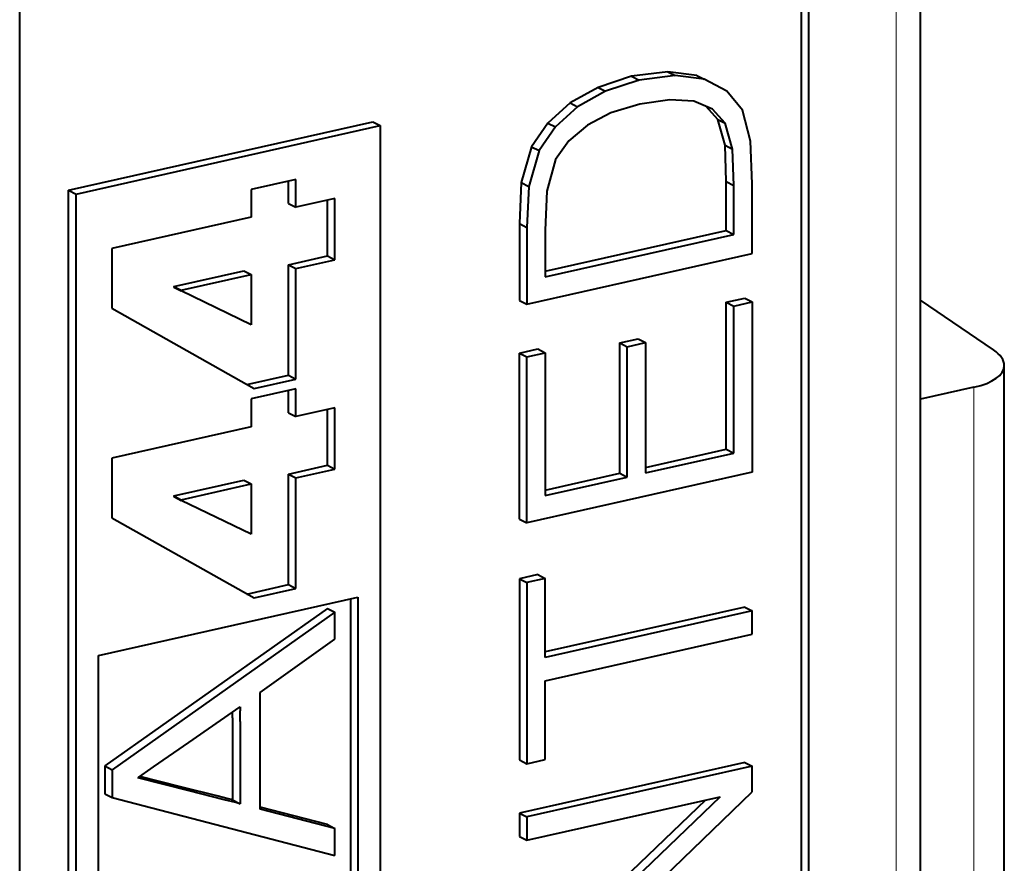
# Model space of a CAD drawing. Extents: x 0 to 420, y 0 to 297.
# Drawn here: x 311 to 319, y 247 to 253 of the extents above; entities that cross this region are included whole.
import ezdxf

# ---------------------------------------------------------------- set-up
doc = ezdxf.new("R2010")
doc.units = 0

msp = doc.modelspace()

# ---------------------------------------------------------------- linework, layer by layer
at = {"color": 7, "lineweight": 18}
for p, q in [((317.883057, 229.085403), (317.883057, 262.820435)), ((318.460144, 237.498779), (318.460144, 250.417297))]:
    msp.add_line(p, q, dxfattribs=at)
at = {"color": 7, "lineweight": 40}
for p, q in [((318.063202, 229.199707), (318.063202, 262.620728)), ((317.179535, 258.264313), (317.179535, 240.410156)), ((317.234497, 258.235748), (317.234497, 240.381577)), ((311.38681, 239.065613), (311.38681, 256.919769)), ((316.190186, 252.756729), (315.922974, 252.722717)), ((316.406281, 252.729553), (316.190186, 252.756729)), ((316.190186, 252.756729), (316.245148, 252.728149)), ((315.922974, 252.722717), (315.674316, 252.64064)), ((315.977936, 252.694153), (315.729309, 252.612061)), ((315.922974, 252.722717), (315.977936, 252.694153)), ((316.245148, 252.728149), (315.977936, 252.694153)), ((316.461273, 252.700989), (316.245148, 252.728149)), ((316.406281, 252.729553), (316.461273, 252.700989)), ((316.628571, 252.613159), (316.461273, 252.700989)), ((315.674316, 252.64064), (315.467499, 252.526123)), ((315.729309, 252.612061), (315.522461, 252.497559)), ((315.674316, 252.64064), (315.729309, 252.612061)), ((316.744781, 252.472031), (316.628571, 252.613159)), ((316.205658, 252.549362), (315.982574, 252.517456)), ((316.384583, 252.537354), (316.205658, 252.549362)), ((316.521667, 252.47934), (316.384583, 252.537354)), ((315.467499, 252.526123), (315.302521, 252.376602)), ((315.522461, 252.497559), (315.357483, 252.348038)), ((315.467499, 252.526123), (315.522461, 252.497559)), ((315.982574, 252.517456), (315.768799, 252.45105)), ((316.561981, 252.40387), (316.47467, 252.499237)), ((316.616974, 252.375305), (316.521667, 252.47934)), ((316.805176, 252.242523), (316.744781, 252.472031)), ((311.749512, 251.878296), (314.005066, 252.38588)), ((314.005066, 252.38588), (314.060028, 252.357315)), ((315.768799, 252.45105), (315.594513, 252.359558)), ((316.615417, 252.212006), (316.561981, 252.40387)), ((316.561981, 252.40387), (316.616974, 252.375305)), ((311.804504, 251.849716), (314.060028, 252.357315)), ((314.060028, 252.357315), (314.060028, 239.197357)), ((315.302521, 252.376602), (315.181671, 252.200409)), ((315.357483, 252.348038), (315.236664, 252.171844)), ((315.302521, 252.376602), (315.357483, 252.348038)), ((315.594513, 252.359558), (315.457397, 252.245056)), ((316.67041, 252.183441), (316.616974, 252.375305)), ((315.457397, 252.245056), (315.357483, 252.104935)), ((316.816803, 251.926254), (316.805176, 252.242523)), ((315.181671, 252.200409), (315.105011, 251.934845)), ((315.236664, 252.171844), (315.159973, 251.906265)), ((315.181671, 252.200409), (315.236664, 252.171844)), ((316.624725, 251.942261), (316.615417, 252.212006)), ((316.615417, 252.212006), (316.67041, 252.183441)), ((316.679688, 251.913696), (316.67041, 252.183441)), ((315.357483, 252.104935), (315.294739, 251.871246)), ((313.433258, 251.95816), (313.10257, 251.883728)), ((313.378296, 251.780624), (313.378296, 251.945786)), ((313.433258, 251.75206), (313.433258, 251.95816)), ((311.749512, 238.718323), (311.749512, 251.878296)), ((311.749512, 251.878296), (311.804504, 251.849716)), ((313.10257, 251.883728), (313.10257, 251.677643)), ((315.105011, 251.934845), (315.091064, 251.631104)), ((315.105011, 251.934845), (315.159973, 251.906265)), ((315.159973, 251.906265), (315.146027, 251.602539)), ((316.624725, 251.578934), (316.624725, 251.942261)), ((316.624725, 251.942261), (316.679688, 251.913696)), ((316.679688, 251.550369), (316.679688, 251.913696)), ((316.816803, 251.408691), (316.816803, 251.926254)), ((311.804504, 238.689758), (311.804504, 251.849716)), ((313.723785, 251.817444), (313.433258, 251.75206)), ((313.668823, 251.391037), (313.668823, 251.805069)), ((313.723785, 251.362473), (313.723785, 251.817444)), ((315.294739, 251.871246), (315.283142, 251.581116)), ((313.378296, 251.780624), (313.433258, 251.75206)), ((313.10257, 251.677643), (312.07016, 251.445312)), ((315.091064, 251.631104), (315.091064, 251.503021)), ((315.091064, 251.631104), (315.146027, 251.602539)), ((315.146027, 251.602539), (315.146027, 251.474457)), ((315.283142, 251.581116), (315.283142, 251.236084)), ((315.283142, 251.277023), (316.624725, 251.578934)), ((315.283142, 251.236084), (316.679688, 251.550369)), ((316.624725, 251.578934), (316.679688, 251.550369)), ((312.07016, 251.445312), (312.07016, 251.002869)), ((315.091064, 251.503021), (315.091064, 251.061279)), ((315.146027, 251.474457), (315.146027, 251.032715)), ((313.378296, 251.325668), (313.668823, 251.391037)), ((313.433258, 251.297089), (313.723785, 251.362473)), ((313.668823, 251.391037), (313.723785, 251.362473)), ((315.146027, 251.032715), (316.816803, 251.408691)), ((313.378296, 250.506195), (313.378296, 251.325668)), ((313.378296, 251.325668), (313.433258, 251.297089)), ((313.433258, 250.477631), (313.433258, 251.297089)), ((312.529175, 251.164734), (313.047607, 251.281403)), ((312.584137, 251.136154), (313.10257, 251.252823)), ((313.047607, 251.281403), (313.10257, 251.252823)), ((313.10257, 251.252823), (313.10257, 250.880783)), ((312.529175, 251.164734), (312.529175, 251.159698)), ((312.529175, 251.164734), (312.584137, 251.136154)), ((312.529175, 251.159698), (312.584137, 251.131119)), ((312.584137, 251.136154), (312.584137, 251.131119)), ((313.10257, 250.880783), (312.584137, 251.131119)), ((316.624725, 251.047363), (316.761841, 251.078217)), ((316.761841, 251.078217), (316.816803, 251.049652)), ((312.07016, 251.002869), (313.124908, 250.408234)), ((315.091064, 251.061279), (315.146027, 251.032715)), ((316.624725, 249.957367), (316.624725, 251.047363)), ((316.624725, 251.047363), (316.679688, 251.018784)), ((316.679688, 251.018784), (316.816803, 251.049652)), ((316.679688, 249.928787), (316.679688, 251.018784)), ((316.816803, 251.049652), (316.816803, 249.78714)), ((318.605377, 250.693649), (318.063202, 251.063095)), ((315.834656, 250.746704), (315.971771, 250.777557)), ((315.971771, 250.777557), (316.026733, 250.748993)), ((315.834656, 249.779556), (315.834656, 250.746704)), ((315.834656, 250.746704), (315.889618, 250.71814)), ((315.889618, 250.71814), (316.026733, 250.748993)), ((315.889618, 249.750992), (315.889618, 250.71814)), ((316.026733, 250.748993), (316.026733, 249.781845)), ((315.091064, 250.670853), (315.22818, 250.701706)), ((315.091064, 249.439713), (315.091064, 250.670853)), ((315.091064, 250.670853), (315.146027, 250.642273)), ((315.146027, 250.642273), (315.283142, 250.673126)), ((315.146027, 249.411133), (315.146027, 250.642273)), ((315.22818, 250.701706), (315.283142, 250.673126)), ((315.283142, 250.673126), (315.283142, 249.614502)), ((318.685303, 237.623138), (318.685303, 250.578674)), ((313.069916, 250.436798), (313.378296, 250.506195)), ((313.378296, 250.506195), (313.433258, 250.477631)), ((313.124908, 250.408234), (313.433258, 250.477631)), ((318.460144, 250.417297), (318.063202, 250.327972)), ((313.433258, 250.405731), (313.10257, 250.331314)), ((313.378296, 250.22818), (313.378296, 250.393372)), ((313.433258, 250.1996), (313.433258, 250.405731)), ((313.10257, 250.331314), (313.10257, 250.125183)), ((313.378296, 250.22818), (313.433258, 250.1996)), ((313.723785, 250.264984), (313.433258, 250.1996)), ((313.668823, 249.838593), (313.668823, 250.252609)), ((313.723785, 249.810013), (313.723785, 250.264984)), ((313.10257, 250.125183), (312.07016, 249.892853)), ((316.026733, 249.822784), (316.624725, 249.957367)), ((316.026733, 249.781845), (316.679688, 249.928787)), ((316.624725, 249.957367), (316.679688, 249.928787)), ((312.07016, 249.892853), (312.07016, 249.45047)), ((313.378296, 249.773209), (313.668823, 249.838593)), ((313.668823, 249.838593), (313.723785, 249.810013)), ((313.378296, 248.953781), (313.378296, 249.773209)), ((313.378296, 249.773209), (313.433258, 249.744629)), ((313.433258, 249.744629), (313.723785, 249.810013)), ((316.816803, 249.78714), (315.146027, 249.411133)), ((315.283142, 249.655441), (315.834656, 249.779556)), ((315.834656, 249.779556), (315.889618, 249.750992)), ((312.529175, 249.612274), (313.047607, 249.728943)), ((312.584137, 249.58371), (313.10257, 249.700378)), ((313.047607, 249.728943), (313.10257, 249.700378)), ((313.10257, 249.700378), (313.10257, 249.328369)), ((313.433258, 248.925217), (313.433258, 249.744629)), ((315.283142, 249.614502), (315.889618, 249.750992)), ((312.529175, 249.612274), (312.529175, 249.607239)), ((312.529175, 249.612274), (312.584137, 249.58371)), ((312.529175, 249.607239), (312.584137, 249.578659)), ((312.584137, 249.58371), (312.584137, 249.578659)), ((313.10257, 249.328369), (312.584137, 249.578659)), ((312.07016, 249.45047), (313.124908, 248.85582)), ((315.091064, 249.439713), (315.146027, 249.411133)), ((315.22818, 249.02832), (315.091064, 248.997467)), ((315.22818, 249.02832), (315.283142, 248.999756)), ((313.069916, 248.884384), (313.378296, 248.953781)), ((313.378296, 248.953781), (313.433258, 248.925217)), ((315.091064, 248.997467), (315.091064, 247.653931)), ((315.091064, 248.997467), (315.146027, 248.968903)), ((315.283142, 248.999756), (315.146027, 248.968903)), ((315.146027, 248.968903), (315.146027, 247.625366)), ((315.283142, 248.414246), (315.283142, 248.999756)), ((313.124908, 248.85582), (313.433258, 248.925217)), ((311.971558, 248.428925), (313.892944, 248.861313)), ((313.837982, 248.848938), (313.837982, 239.376251)), ((313.892944, 248.861313), (313.892944, 239.347687)), ((313.668823, 248.778183), (312.017456, 247.609711)), ((313.723785, 248.749603), (312.072418, 247.581131)), ((313.668823, 248.778183), (313.723785, 248.749603)), ((313.723785, 248.548508), (313.723785, 248.749603)), ((316.761841, 248.787949), (315.283142, 248.455185)), ((316.816803, 248.759384), (315.283142, 248.414246)), ((316.761841, 248.787949), (316.816803, 248.759384)), ((316.816803, 248.586868), (316.816803, 248.759384)), ((313.169617, 248.154846), (313.723755, 248.548492)), ((315.283142, 248.24173), (316.816803, 248.586868)), ((311.971558, 238.915298), (311.971558, 248.428925)), ((315.283142, 247.656219), (315.283142, 248.24173)), ((313.169617, 247.290146), (313.169617, 248.154846)), ((312.639801, 247.78363), (313.019867, 248.048218)), ((312.964905, 247.966797), (312.964905, 248.009949)), ((313.019867, 248.048218), (313.019867, 248.046509)), ((313.019867, 248.046509), (313.019867, 248.040863)), ((313.019867, 248.040863), (313.019867, 248.018677)), ((313.019867, 247.938217), (313.019867, 248.018677)), ((312.964905, 247.966797), (312.964905, 247.720474)), ((313.019867, 247.938217), (313.019867, 247.691895)), ((312.37973, 247.602585), (312.639801, 247.78363)), ((312.964905, 247.720474), (312.964905, 247.357971)), ((313.019867, 247.691895), (313.019867, 247.329391)), ((315.091064, 247.653931), (315.146027, 247.625366)), ((315.146027, 247.625366), (315.283142, 247.656219)), ((312.017456, 247.609711), (312.017456, 247.403625)), ((312.017456, 247.609711), (312.072418, 247.581131)), ((312.072418, 247.581131), (312.072418, 247.375061)), ((312.294342, 247.543137), (312.37973, 247.602585)), ((316.761841, 247.636185), (315.091064, 247.260193)), ((316.816803, 247.60762), (315.146027, 247.231628)), ((316.761841, 247.636185), (316.816803, 247.60762)), ((316.816803, 247.416809), (316.816803, 247.60762)), ((312.264374, 247.522278), (312.26236, 247.520874)), ((312.642426, 247.424805), (312.26236, 247.520874)), ((312.264374, 247.522278), (312.270538, 247.526581)), ((312.270538, 247.526581), (312.294342, 247.543137)), ((312.587463, 247.453369), (312.277832, 247.531647)), ((312.847534, 247.387634), (312.587463, 247.453369)), ((312.902496, 247.35907), (312.642426, 247.424805)), ((312.017456, 247.403625), (312.072418, 247.375061)), ((312.072418, 247.375046), (313.723785, 246.944824)), ((312.932922, 247.366043), (312.847534, 247.387634)), ((312.987915, 247.337463), (312.902496, 247.35907)), ((312.956726, 247.360031), (312.932922, 247.366043)), ((312.962891, 247.358475), (312.956726, 247.360031)), ((312.964905, 247.357971), (312.962891, 247.358475)), ((312.964905, 247.357971), (313.019867, 247.329391)), ((316.469208, 247.356873), (315.091064, 246.031662)), ((316.579773, 247.38176), (315.146027, 246.003098)), ((315.146027, 247.059097), (316.579773, 247.38176)), ((315.383057, 246.038147), (316.816803, 247.416809)), ((313.011688, 247.331467), (312.987915, 247.337463)), ((313.017853, 247.329895), (313.011688, 247.331467)), ((313.019867, 247.329391), (313.017853, 247.329895)), ((313.668823, 247.174484), (313.169617, 247.304413)), ((313.723785, 247.145905), (313.169617, 247.290146)), ((315.091064, 247.260193), (315.091064, 247.087677)), ((315.091064, 247.260193), (315.146027, 247.231628)), ((315.146027, 247.231628), (315.146027, 247.059097)), ((313.668823, 247.174484), (313.723785, 247.145905)), ((313.723785, 246.944824), (313.723785, 247.145905)), ((315.091064, 247.087677), (315.146027, 247.059097))]:
    msp.add_line(p, q, dxfattribs=at)
for centre, major_axis, ratio, start_param, end_param in [((318.184601, 250.601212), (0.50058, -0.027084), 0.409448, 0.02222779, 0.59497637), ((318.185242, 250.601288), (0.499939, -0.027176), 0.409676, 5.31668397, 6.30551135)]:
    msp.add_ellipse(centre, major_axis=major_axis, ratio=ratio, start_param=start_param, end_param=end_param, dxfattribs=at)

doc.saveas('drawing.dxf')
